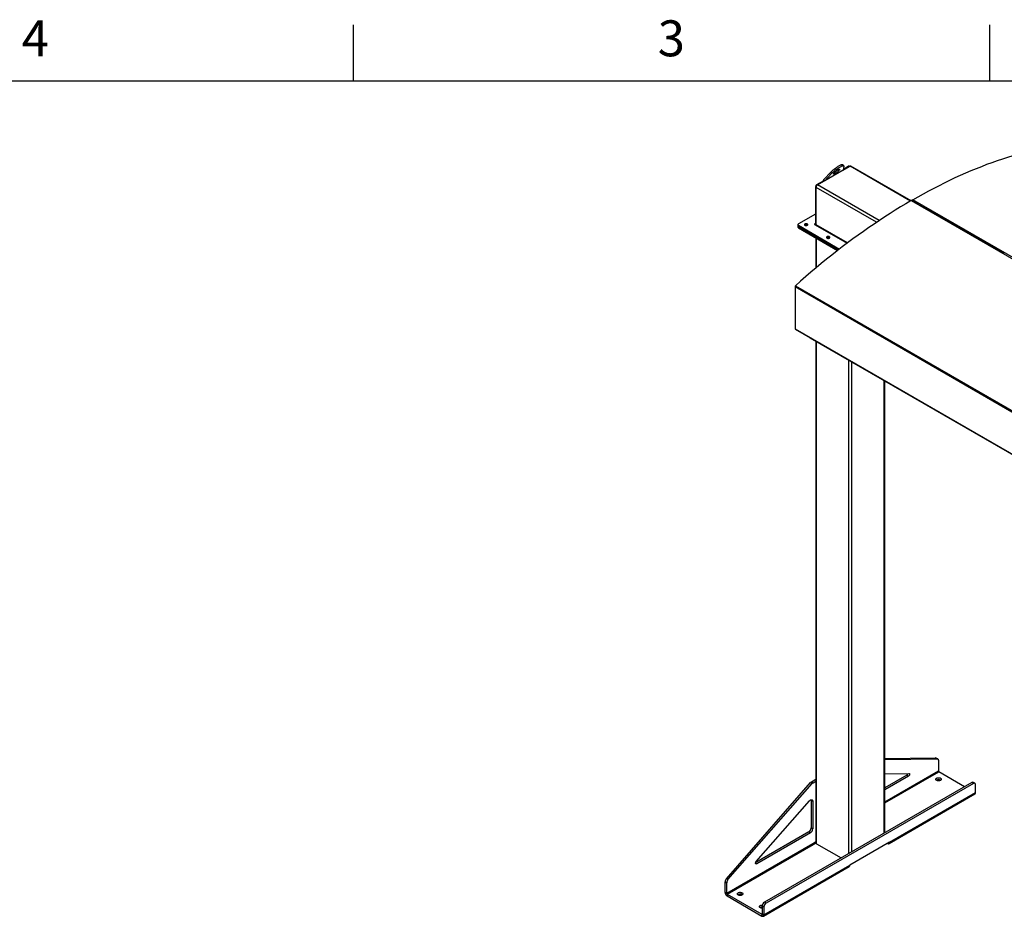
# Model space of a CAD drawing. Units: inches. Extents: x 3 to 813, y 3 to 526.
# Drawn here: x 456 to 614, y 382 to 526 of the extents above; entities that cross this region are included whole.
import ezdxf

# ---------------------------------------------------------------- set-up
doc = ezdxf.new("R2010")
doc.units = ezdxf.units.IN
doc.header["$LTSCALE"] = 24
doc.header["$MEASUREMENT"] = 0
doc.styles.add('SLDTEXTSTYLE0', font='TXT', dxfattribs={"width": 0.75})

msp = doc.modelspace()

# ---------------------------------------------------------------- linework, layer by layer
at = {"color": 7, "linetype": 'Continuous'}
for p, q in [((510, 516), (510, 525)), ((612, 516), (612, 525)), ((12, 516), (804, 516))]:
    msp.add_line(p, q, dxfattribs=at)
at = {"color": 7, "linetype": 'Continuous', "lineweight": 25}
for p, q in [((588.599336, 502.3638851), (588.4462429, 502.5543315)), ((588.5048678, 501.690804), (589.5957545, 502.3205596)), ((588.6131108, 502.2785465), (588.5085603, 501.7029528)), ((589.3747837, 502.2950302), (588.5272322, 501.8057492)), ((589.5363725, 502.2862791), (589.4997735, 502.3074072)), ((599.384242, 496.7754512), (589.7519918, 502.3360308)), ((585.3859939, 500.1791587), (586.5001732, 501.3375988)), ((588.5085603, 501.7029528), (585.539087, 499.9887123)), ((585.539087, 499.9887123), (586.6532663, 501.1471524)), ((586.5001732, 501.3375988), (586.6532663, 501.1471524)), ((584.0714828, 499.0293646), (584.0714828, 493.0808648)), ((585.2973548, 499.9411806), (584.2482595, 499.3355508)), ((584.380842, 499.3100547), (585.4922159, 499.9516371)), ((585.3857287, 499.8901634), (585.2973548, 499.9411806)), ((585.539087, 499.9887123), (585.3859939, 500.1791587)), ((584.1598712, 492.9053334), (584.1598712, 498.9273219)), ((599.4289627, 496.8013649), (688.5244171, 445.3676539)), ((600.4654065, 496.2559857), (599.5071286, 496.8091878)), ((688.745379, 445.4952124), (599.6499246, 496.9289235)), ((600.4654065, 496.2559857), (600.5445593, 496.3016792)), ((600.560189, 496.2004869), (600.6400187, 496.2465716)), ((614.2539888, 488.2960066), (600.5677888, 496.1968817)), ((584.0714828, 494.6401923), (581.3208374, 493.0522786)), ((581.2476141, 492.9502275), (581.2476141, 492.7460923)), ((581.2476141, 492.7460923), (581.2476141, 492.5419571)), ((581.3208374, 492.8481765), (587.9130526, 489.0425717)), ((581.3208374, 492.6440413), (581.3208374, 492.8481765)), ((581.3208374, 492.6440413), (587.7616485, 488.9258403)), ((581.3208374, 492.4399061), (581.3208374, 492.6440413)), ((582.3814976, 492.8767223), (582.3504225, 492.8548658)), ((583.9088482, 492.9869659), (589.1346421, 489.9701794)), ((581.3208374, 492.4399061), (587.6105331, 488.8089421)), ((584.1231428, 490.8221697), (584.1231428, 486.0020917)), ((585.9276381, 490.8295789), (585.8965624, 490.8077218)), ((614.3331415, 488.3417001), (614.2539888, 488.2960066)), ((580.7756581, 483.0284457), (669.8711125, 431.5947346)), ((580.7756581, 483.0284457), (580.7756581, 476.268408)), ((580.8412022, 483.1655081), (669.9366567, 431.731797)), ((580.7756581, 476.268408), (669.8711125, 424.834697)), ((580.8017587, 476.2107196), (669.8972131, 424.7770085)), ((583.1621435, 474.8480984), (583.1621435, 474.8170316)), ((583.1621435, 474.8170316), (669.6059475, 424.9140858)), ((584.1231428, 474.2622585), (584.1231428, 393.8425865)), ((595.1779678, 395.4785184), (595.1779678, 467.8804439)), ((595.1779678, 407.3564579), (603.3076049, 407.4760516)), ((603.3076049, 407.4760516), (603.5727699, 407.3229751)), ((603.667904, 407.2995781), (603.402739, 407.4526546)), ((595.1779678, 407.1994806), (603.5727699, 407.3229751)), ((603.7714777, 407.0706557), (603.7714777, 405.3580349)), ((595.1779678, 404.9287631), (599.0461358, 404.9856671)), ((598.7035479, 404.7063977), (595.1779678, 402.6711236)), ((598.968713, 404.5533211), (595.1779678, 402.3649705)), ((598.7035479, 404.7063977), (598.968713, 404.5533211)), ((607.9679122, 402.8619961), (603.8351173, 405.2478078)), ((569.763895, 388.1116801), (583.2804649, 403.5187396)), ((570.02906, 387.9586035), (583.5456299, 403.3656631)), ((609.117205, 403.5254687), (575.8831863, 384.3398781)), ((609.38237, 403.3723922), (576.1483513, 384.1868015)), ((583.2804649, 403.5187396), (583.5456299, 403.3656631)), ((583.4353104, 403.6493695), (584.1231428, 404.0464467)), ((583.4353104, 403.6493695), (583.7004755, 403.496293)), ((583.7004755, 403.496293), (584.1231428, 403.7402936)), ((604.1020501, 403.9200744), (604.1406434, 403.8945865)), ((609.38237, 403.3723922), (609.117205, 403.5254687)), ((609.6323497, 403.3971462), (609.3671847, 403.5502227)), ((609.7359234, 401.9148337), (609.7359234, 403.1682238)), ((595.8510176, 393.7419567), (609.6395999, 401.7019358)), ((595.9473412, 393.9548546), (609.7359234, 401.9148337)), ((574.5556942, 390.8476361), (583.1105355, 400.5989969)), ((583.3537694, 400.6785349), (583.6189345, 400.5254584)), ((583.3537694, 400.6785349), (583.3537694, 396.2534296)), ((583.6189345, 400.5254584), (583.6189345, 396.100353)), ((583.000216, 395.6410571), (574.479999, 390.7224405)), ((583.2653811, 395.4879806), (574.633117, 390.5046806)), ((583.000216, 395.6410571), (583.2653811, 395.4879806)), ((583.3537694, 396.2534296), (583.6189345, 396.100353)), ((583.6189345, 393.7242193), (569.8303522, 385.7642402)), ((569.8939918, 385.6540131), (583.6825741, 393.6139922)), ((584.1231428, 394.0152925), (583.6189345, 393.7242193)), ((583.7073228, 393.5997051), (583.6825741, 393.6139922)), ((583.7073228, 393.5997051), (584.1231808, 393.8397748)), ((584.2146719, 393.7150227), (588.1689224, 391.4322825)), ((595.9473412, 393.9548546), (589.5833802, 390.2810181)), ((595.6184831, 393.7650088), (595.6185365, 393.764978)), ((575.6984744, 382.1081411), (589.4870566, 390.0681202)), ((575.7947979, 382.321039), (589.5833802, 390.2810181)), ((569.5651872, 387.6299375), (569.8303522, 387.476861)), ((569.5651872, 385.9173167), (569.5651872, 387.6299375)), ((569.763895, 388.1116801), (570.02906, 387.9586035)), ((569.8303522, 385.7642402), (569.8303522, 387.476861)), ((569.8303522, 385.7642402), (569.5651872, 385.9173167)), ((569.8939918, 385.6540131), (575.4659933, 382.4373652)), ((569.8939918, 385.6540131), (569.8939918, 385.3478103)), ((569.8939918, 385.3478103), (575.4659933, 382.1311624)), ((572.282245, 385.5508919), (572.3208382, 385.525404)), ((575.7947979, 383.5744291), (575.5296329, 383.7275056)), ((575.5296329, 383.7275056), (575.5296329, 382.4741155)), ((576.1483513, 384.1868015), (575.8831863, 384.3398781)), ((575.4659933, 382.4373652), (575.4659933, 382.1311624)), ((575.5296329, 382.4741155), (575.7947979, 382.321039)), ((575.7947979, 383.5744291), (575.7947979, 382.321039))]:
    msp.add_line(p, q, dxfattribs=at)
at = {"color": 8, "linetype": 'Continuous', "lineweight": 25}
for p, q in [((589.4631576, 502.244013), (589.3747837, 502.2950302)), ((599.2929825, 496.722469), (589.5957545, 502.3205596)), ((584.1636045, 498.9761839), (584.0714828, 499.0293646)), ((584.3403717, 499.2823756), (584.2482595, 499.3355508)), ((594.2739244, 493.5988998), (584.380842, 499.3100547)), ((593.863768, 493.3253814), (584.1598712, 498.9273219)), ((584.0714828, 493.0808528), (584.0078432, 493.0441145)), ((584.0078432, 493.0441145), (584.0078432, 492.9298173)), ((584.0714828, 493.0808648), (584.1598712, 493.0298393)), ((589.1823681, 490.0059076), (584.1598712, 492.9053334)), ((584.2146719, 486.0784594), (584.2146719, 490.769331)), ((584.2146719, 393.7150227), (584.2146719, 474.2094199)), ((589.4295844, 392.1600473), (589.4295844, 471.198915)), ((589.8715262, 392.4151748), (589.8715262, 470.9437874)), ((595.0864387, 395.4256797), (595.0864387, 467.9332825)), ((603.7714777, 405.3580349), (595.1779678, 400.3971072)), ((595.1779678, 400.2501418), (603.8351173, 405.2478078)), ((595.6185365, 393.764978), (595.6185365, 393.7650397)), ((574.4563403, 390.6067316), (574.633117, 390.5046806)), ((575.5296329, 382.4741035), (575.4659933, 382.4373652))]:
    msp.add_line(p, q, dxfattribs=at)
at = {"color": 7, "linetype": 'Continuous', "lineweight": 25, "flags": 128}
for points in [[(599.6499246, 496.9289235), (600.5050156, 497.4150462), (601.3599656, 497.8891514), (602.2146494, 498.3511698), (603.0689424, 498.8010339), (603.9227195, 499.2386779), (604.775856, 499.6640379), (605.6282274, 500.0770517), (606.4797089, 500.4776589), (607.3301761, 500.8658011), (608.1795048, 501.2414214), (609.0275709, 501.6044651), (609.8742504, 501.954879), (610.7194196, 502.2926119), (611.5629549, 502.6176145), (612.4047331, 502.9298393), (613.2446312, 503.2292407), (614.0825264, 503.5157748), (614.9182963, 503.7893999), (615.7518188, 504.0500759), (616.582972, 504.2977647), (617.4116344, 504.5324302), (618.237685, 504.754038)], [(586.5001732, 501.3375988), (586.591724, 501.43023), (586.6898758, 501.5246362), (586.7936834, 501.6199082), (586.9021469, 501.7151284), (587.0142219, 501.8093799), (587.128829, 501.901755), (587.2448645, 501.991364), (587.3612109, 502.0773439), (587.4767478, 502.1588667), (587.5903623, 502.2351473), (587.7009604, 502.3054512), (587.807477, 502.3691011), (587.9088862, 502.4254841), (588.0042114, 502.4740573), (588.0925346, 502.5143529), (588.1730051, 502.5459827), (588.244848, 502.5686421), (588.3073715, 502.5821131), (588.3599733, 502.5862657), (588.4021469, 502.58106), (588.4334862, 502.5665462), (588.4462429, 502.5543315)], [(586.6532663, 501.1471524), (586.7448171, 501.2397837), (586.8429689, 501.3341898), (586.9467765, 501.4294618), (587.05524, 501.5246821), (587.167315, 501.6189336), (587.2819221, 501.7113086), (587.3979577, 501.8009176), (587.5143041, 501.8868975), (587.6298409, 501.9684203), (587.7434554, 502.044701), (587.8540535, 502.1150048), (587.9605701, 502.1786547), (588.0619793, 502.2350378), (588.1573045, 502.283611), (588.2456277, 502.3239065), (588.3260982, 502.3555363), (588.3979411, 502.3781958), (588.4604646, 502.3916667), (588.5130664, 502.3958193), (588.55524, 502.3906136), (588.5865793, 502.3760998), (588.6067823, 502.3524176), (588.6156546, 502.3197952), (588.6131108, 502.2785465)], [(587.6512109, 501.738492), (587.7146108, 501.7730052), (587.7716584, 501.7997242), (587.8210792, 501.8180521), (587.8617694, 501.8275796), (587.8928198, 501.8280938), (587.9135371, 501.8195832), (587.9234582, 501.802238), (587.9223617, 501.7764456), (587.910272, 501.7427821), (587.8874592, 501.7019996), (587.8544328, 501.655009), (587.8119307, 501.6028601), (587.7609023, 501.5467177), (587.7024874, 501.4878361), (587.6379909, 501.4275305), (587.5688536, 501.367148), (587.49662, 501.3080375), (587.4229035, 501.2515195), (587.3493509, 501.1988564), (587.2776052, 501.1512246), (587.2092691, 501.1096882), (587.1458692, 501.075175), (587.0888216, 501.048456), (587.0394008, 501.0301281), (586.9987107, 501.0206006), (586.9676602, 501.0200864), (586.946943, 501.028597), (586.9370218, 501.0459422), (586.9381183, 501.0717347), (586.950208, 501.1053982), (586.9730209, 501.1461807), (587.0060472, 501.1931713), (587.0485493, 501.2453202), (587.0995778, 501.3014625), (587.1579927, 501.3603442), (587.2224891, 501.4206498), (587.2916264, 501.4810322), (587.3638601, 501.5401427), (587.4375766, 501.5966608), (587.5111292, 501.6493239), (587.5828748, 501.6969556), (587.6512109, 501.738492)], [(599.4289627, 496.8013649), (598.5738717, 496.3002205), (597.7189217, 495.7872215), (596.8642379, 495.2624429), (596.0099449, 494.7259614), (595.1561678, 494.1778553), (594.3030312, 493.6182048), (593.4506599, 493.0470916), (592.5991784, 492.4645992), (591.7487112, 491.8708128), (590.8993824, 491.2658191), (590.0513164, 490.6497065), (589.2046369, 490.0225651), (588.3594677, 489.3844865), (587.5159324, 488.7355639), (586.6741542, 488.0758923), (585.8342561, 487.4055679), (584.9963609, 486.7246888), (584.160591, 486.0333545), (583.3270685, 485.331666), (582.4959153, 484.6197258), (581.6672529, 483.897638), (580.8412022, 483.1655081)], [(582.7460111, 492.8418494), (582.7842458, 492.8697644), (582.8102982, 492.9020173), (582.822764, 492.9368692), (582.820971, 492.9724412), (582.8050161, 493.0068157), (582.7757592, 493.0381395), (582.7347776, 493.064724), (582.6842807, 493.0851359), (582.6269907, 493.0982749), (582.5659963, 493.1034326), (582.5045855, 493.100331), (582.4460691, 493.0891372), (582.3936018, 493.0704548), (582.3500119, 493.045291), (582.3176496, 493.0150022), (582.2982594, 492.9812214), (582.2928866, 492.9457697), (582.301821, 492.9105584), (582.3245808, 492.8774856), (582.3599391, 492.8483344), (582.4059897, 492.8246762), (582.4602501, 492.8077866), (582.5197949, 492.7985759), (582.5814141, 492.7975409), (582.6417859, 492.8047372), (582.6976556, 492.819777), (582.7460111, 492.8418494)], [(584.0078432, 493.0441145), (583.9851336, 493.0528743), (583.9583457, 493.0559503), (583.9315579, 493.0528743), (583.9088482, 493.0441145), (583.8936742, 493.0310045), (583.8883457, 493.0155402), (583.8936742, 493.0000759), (583.9088482, 492.9869659)], [(584.1694594, 492.8365183), (584.164117, 492.8580035), (584.1598712, 492.9053334)], [(586.2921517, 490.794706), (586.3303863, 490.8226211), (586.3564387, 490.854874), (586.3689045, 490.8897259), (586.3671116, 490.9252979), (586.3511566, 490.9596724), (586.3218997, 490.9909962), (586.2809181, 491.0175807), (586.2304212, 491.0379926), (586.1731313, 491.0511315), (586.1121368, 491.0562893), (586.050726, 491.0531876), (585.9922097, 491.0419939), (585.9397423, 491.0233115), (585.8961524, 490.9981476), (585.8637901, 490.9678589), (585.8443999, 490.9340781), (585.8390271, 490.8986264), (585.8479615, 490.863415), (585.8707213, 490.8303423), (585.9060796, 490.801191), (585.9521303, 490.7775329), (586.0063906, 490.7606432), (586.0659354, 490.7514326), (586.1275547, 490.7503976), (586.1879264, 490.7575939), (586.2437961, 490.7726336), (586.2921517, 490.794706)], [(603.5727699, 407.3229751), (603.6155143, 407.3191806), (603.6544097, 407.3065693), (603.6886985, 407.2853867), (603.7177127, 407.2560455), (603.7408873, 407.2191173), (603.7577708, 407.1753213), (603.7680342, 407.1255106), (603.7714777, 407.0706557)], [(599.0461358, 404.9856671), (599.0822878, 404.9794516), (599.1116903, 404.9600435), (599.1325959, 404.9285959), (599.1437623, 404.8869778), (599.1445258, 404.8376625), (599.134841, 404.7835806), (599.1152836, 404.7279463), (599.0870157, 404.6740657), (599.0517173, 404.6251408), (599.0114861, 404.5840792), (598.968713, 404.5533211)], [(604.1020501, 404.2262772), (604.1523168, 404.1915188), (604.1910249, 404.1521376), (604.2169301, 404.1093993), (604.2291999, 404.0646776), (604.22744, 404.0194098), (604.2117069, 403.9750508), (604.1825063, 403.9330265), (604.1407767, 403.8946875), (604.0878593, 403.8612661), (604.025455, 403.8338364), (603.9555694, 403.81328), (603.8804488, 403.8002578), (603.8025076, 403.7951881), (603.7242509, 403.798234), (603.6481938, 403.8092975), (603.5767811, 403.8280231), (603.5123079, 403.853809), (603.4568464, 403.8858262), (603.4121792, 403.9230458), (603.379742, 403.9642715), (603.3605773, 404.0081783), (603.3553011, 404.0533549), (603.3640829, 404.0983494), (603.3866406, 404.1417156), (603.4222491, 404.1820597), (603.4697639, 404.218085), (603.5276578, 404.2486335), (603.5940701, 404.2727235), (603.6668662, 404.2895807), (603.7437065, 404.2986632), (603.8221211, 404.2996792), (603.8995899, 404.292596), (603.9736228, 404.2776412), (604.0418404, 404.2552955), (604.1020501, 404.2262772)], [(609.7359234, 403.1682238), (609.7305522, 403.2360184), (609.7146015, 403.2955516), (609.6885563, 403.3450145), (609.6532076, 403.3829042), (609.6096298, 403.4080693), (609.5591467, 403.4197453), (609.5032924, 403.4175775), (609.4437639, 403.4016316), (609.38237, 403.3723922)], [(583.1105355, 400.5989969), (583.166092, 400.6558784), (583.2244668, 400.7032645), (583.284003, 400.7398102), (583.3430105, 400.7644782), (583.3998146, 400.7765683), (583.4528028, 400.7757372), (583.5004711, 400.7620086), (583.5414664, 400.7357721), (583.574625, 400.6977726), (583.5990058, 400.6490885), (583.6139167, 400.5911018), (583.6189345, 400.5254584)], [(583.3447359, 400.7650206), (583.3487516, 400.7441783), (583.3537694, 400.6785349)], [(595.6185365, 393.764978), (595.6756329, 393.7377853), (595.7309944, 393.7229557), (595.7829389, 393.7209395), (595.8298881, 393.7317982), (595.8704155, 393.7552018), (595.9032897, 393.7904392), (595.9275118, 393.8364397), (595.9423459, 393.8918055), (595.9473412, 393.9548546)], [(574.633117, 390.5046806), (574.5903439, 390.4860539), (574.5501127, 390.4806655), (574.5148143, 390.4888357), (574.4865464, 390.510079), (574.4669889, 390.5431328), (574.4573042, 390.5860328), (574.4580677, 390.6362296), (574.469234, 390.6907401), (574.4901396, 390.7463248), (574.5195421, 390.7996804), (574.5556942, 390.8476361)], [(572.282245, 385.8570947), (572.3325117, 385.8223363), (572.3712197, 385.7829551), (572.3971249, 385.7402168), (572.4093948, 385.6954951), (572.4076349, 385.6502273), (572.3919018, 385.6058683), (572.3627011, 385.563844), (572.3209715, 385.525505), (572.2680541, 385.4920836), (572.2056498, 385.4646539), (572.1357643, 385.4440975), (572.0606436, 385.4310753), (571.9827024, 385.4260056), (571.9044457, 385.4290515), (571.8283887, 385.440115), (571.7569759, 385.4588406), (571.6925027, 385.4846264), (571.6370412, 385.5166437), (571.592374, 385.5538633), (571.5599368, 385.595089), (571.5407721, 385.6389958), (571.5354959, 385.6841724), (571.5442778, 385.7291669), (571.5668355, 385.7725331), (571.6024439, 385.8128772), (571.6499587, 385.8489025), (571.7078526, 385.879451), (571.7742649, 385.903541), (571.8470611, 385.9203982), (571.9239013, 385.9294807), (572.002316, 385.9304967), (572.0797847, 385.9234134), (572.1538176, 385.9084587), (572.2220352, 385.886113), (572.282245, 385.8570947)], [(575.5296329, 383.3852188), (575.5182363, 383.3849853), (575.4399796, 383.3880312), (575.3639226, 383.3990947), (575.2925098, 383.4178203), (575.2280366, 383.4436062), (575.1725751, 383.4756234), (575.1279079, 383.512843), (575.0954707, 383.5540687), (575.076306, 383.5979755), (575.0710298, 383.6431521), (575.0798117, 383.6881466), (575.1023694, 383.7315128), (575.1379778, 383.7718569), (575.1854926, 383.8078822), (575.2433865, 383.8384307), (575.3097988, 383.8625207), (575.382595, 383.8793779), (575.4594352, 383.8884604), (575.5378499, 383.8894764), (575.5534885, 383.8887048)], [(575.4659933, 382.1311624), (575.5230896, 382.1039697), (575.5784511, 382.0891401), (575.6303956, 382.0871239), (575.6773448, 382.0979827), (575.7178723, 382.1213862), (575.7507465, 382.1566236), (575.7749686, 382.2026241), (575.7898026, 382.2579899), (575.7947979, 382.321039)]]:
    msp.add_lwpolyline(points, dxfattribs=at)
at = {"color": 7, "linetype": 'Continuous', "lineweight": 25}
for centre, radius, start, end in [((589.4480137, 502.1928099), 0.1257443, 65.692880954, 125.617577475), ((589.687292, 502.1927841), 0.1571804, 65.692880954, 125.617577475), ((585.6007092, 503.7000091), 2.8080155, 303.935966932, 313.653176265), ((584.4552868, 499.0118994), 0.3842012, 122.60547834, 177.394521514), ((584.6396262, 498.9054904), 0.4802515, 122.60547834, 177.394521514), ((599.4746405, 496.7393811), 0.0769964, 65.042637492, 126.38765854), ((599.7801987, 496.7254831), 0.2415767, 122.633684742, 165.373034624), ((581.3727284, 492.7585689), 0.1257348, 185.694799251, 245.625341706), ((581.3595692, 492.9502275), 0.1091538, 110.783420799, 249.216579201), ((582.5562055, 492.5559606), 0.3652546, 54.919707054, 118.575616817), ((584.0326861, 493.0745713), 0.0393038, 230.796714764, 9.214036991), ((581.3727284, 492.5544337), 0.1257348, 185.694799251, 245.625341706), ((586.102346, 490.5088176), 0.3652542, 54.919522565, 118.575639248), ((580.9728755, 483.018338), 0.1974763, 131.819045811, 177.066081523), ((580.8383031, 476.262081), 0.0629637, 174.232773901, 235.234205336), ((603.3136317, 407.2954468), 0.1807053, 60.454903112, 91.911250568), ((598.4958219, 405.0315275), 0.3858232, 302.574577401, 352.804714168), ((603.9096472, 405.3643223), 0.1383124, 182.605478486, 237.39452166), ((583.758032, 403.109733), 0.628774, 120.880901311, 139.421993881), ((584.023197, 402.9566564), 0.628774, 120.880901311, 139.421993881), ((603.7949683, 403.3509547), 0.6466811, 61.649879427, 122.791290208), ((609.2636292, 403.3213893), 0.2511742, 65.651520427, 125.658938002), ((609.5097375, 401.88893), 0.2276644, 304.778924431, 6.533255962), ((582.5894079, 396.2864856), 0.7650759, 302.476303559, 357.523696295), ((582.854573, 396.1334091), 0.7650759, 302.476303559, 357.523696295), ((583.7571039, 393.7305067), 0.1383124, 182.605478486, 237.39452166), ((584.2795356, 393.8581822), 0.1571685, 185.694799251, 245.625341706), ((589.3508905, 390.2579665), 0.2336296, 305.649756529, 5.662423864), ((570.3391516, 387.5925473), 0.774867, 137.935742802, 177.23419455), ((570.6043166, 387.4394708), 0.774867, 137.935742802, 177.23419455), ((570.2760434, 385.9480588), 0.7115206, 182.476303705, 237.523696441), ((569.9685217, 385.7705277), 0.1383124, 182.605478486, 237.39452166), ((571.9751632, 384.9817722), 0.6466811, 61.649879427, 122.791290208), ((576.2939967, 383.6944482), 0.7650784, 122.476397892, 177.523601962), ((576.5591618, 383.5413717), 0.7650784, 122.476397892, 177.523601962), ((575.4902667, 382.9933616), 0.5914984, 86.18395658, 123.887645329), ((575.4908362, 382.467822), 0.0393038, 230.796714764, 9.21403699)]:
    msp.add_arc(centre, radius, start, end, dxfattribs=at)
for points, knots in [([(588.4985996, 501.6695731), (588.4986107, 501.6698139), (588.4992439, 501.683606), (588.5039431, 501.6933646), (588.5085603, 501.7029528)], [0, 0, 0, 0, 0.01746034209, 1, 1, 1, 1]), ([(585.3859939, 500.1791587), (585.371597, 500.1584577), (585.3421531, 500.1161208), (585.3116773, 500.035753), (585.3021785, 499.9730322), (585.2973548, 499.9411806)], [0, 0, 0, 0, 0.3201442599, 0.6547470477, 1, 1, 1, 1]), ([(585.539087, 499.9887123), (585.528542, 499.9761398), (585.5170045, 499.9623838), (585.5093773, 499.9447028), (585.5087211, 499.9431818)], [0, 0, 0, 0, 0.9139740735, 1, 1, 1, 1])]:
    msp.add_open_spline(points, degree=3, knots=knots, dxfattribs=at)

# ---------------------------------------------------------------- texts
at = {"color": 7, "linetype": 'Continuous', "lineweight": 0, "char_height": 5.76, "attachment_point": 2, "style": 'SLDTEXTSTYLE0'}
for s, insert in [('4', (458.942, 525.6940685)), ('3', (560.942, 525.6940685))]:
    msp.add_mtext(s, dxfattribs=dict(at, insert=insert))

doc.saveas('drawing.dxf')
